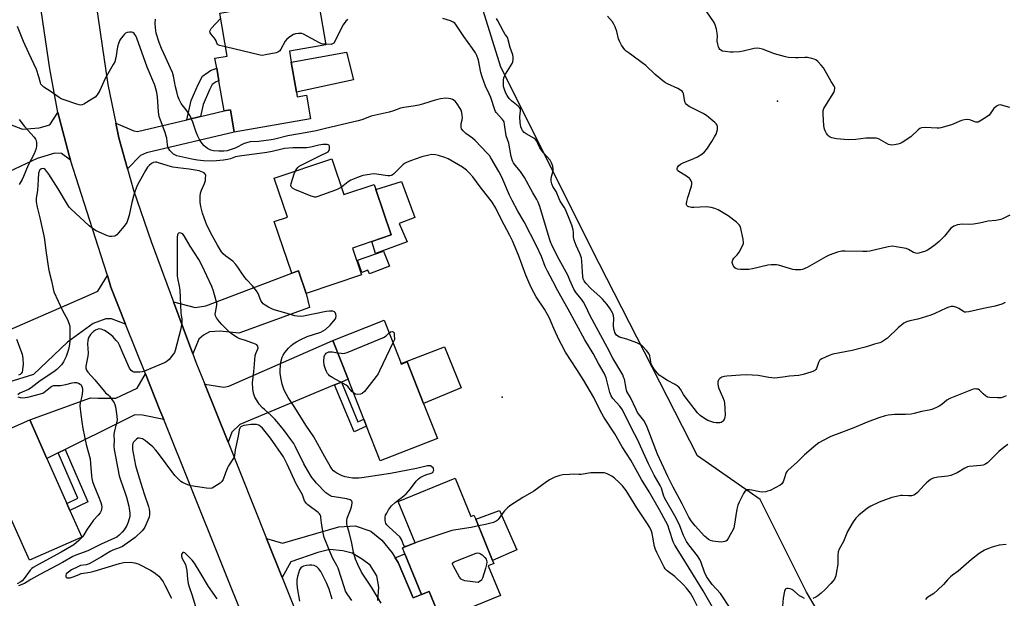
# Model space of a CAD drawing. Units: inches. Extents: x 1309762 to 1315762, y 521448 to 525448.
# Drawn here: x 1314053 to 1314508, y 521717 to 521985 of the extents above; entities that cross this region are included whole.
import ezdxf

# ---------------------------------------------------------------- set-up
doc = ezdxf.new("R2010")
doc.units = ezdxf.units.IN
doc.header["$MEASUREMENT"] = 0
for name, color, linetype in [('BLDG-Footprint', 5, 'Continuous'), ('CULTRL-Pad', 6, 'Continuous'), ('ELEV-Spot Elevation', 7, 'Continuous'), ('NTRL-Trees', 3, 'Continuous'), ('TRANS-Driveway', 251, 'Continuous'), ('TRANS-Non Street Sidewalk', 7, 'Continuous'), ('TRANS-Road', 130, 'Continuous'), ('Undefined', 1, 'Continuous')]:
    doc.layers.add(name, color=color, linetype=linetype)

msp = doc.modelspace()

# ---------------------------------------------------------------- linework, layer by layer
at = {"layer": 'BLDG-Footprint'}
for points, elevation in [([(1314180.64, 521951.16), (1314181.01, 521948.98), (1314185.27, 521949.71), (1314187.16, 521938.72), (1314151.9, 521932.65), (1314150.13, 521942.92), (1314147.22, 521942.42), (1314144.82, 521956.35), (1314143.82, 521962.15), (1314143.02, 521966.81), (1314148.62, 521967.78), (1314145.19, 521987.69), (1314190.38, 521995.48), (1314194.26, 521972.95), (1314177.38, 521970.04), (1314178.25, 521965)], 476.1), ([(1314196.98, 521920.38), (1314202.6, 521903.78), (1314216.5, 521908.49), (1314217.27, 521906.21), (1314224.41, 521885.12), (1314215.5, 521882.1), (1314206.58, 521879.08), (1314210.77, 521866.72), (1314185.15, 521858.04), (1314181.59, 521868.54), (1314178.47, 521867.48), (1314170.39, 521891.32), (1314176.53, 521893.41), (1314170.44, 521911.39)], 471.4), ([(1314223.63, 521870.77), (1314214.36, 521867.14), (1314213.66, 521868.92), (1314210.89, 521867.79), (1314208.84, 521873.47), (1314220.95, 521877.61)], 471.17), ([(1314229.03, 521825.66), (1314229.11, 521825.47), (1314231.82, 521826.54), (1314239.39, 521807.27), (1314245.76, 521791.1), (1314219.37, 521780.72), (1314213.04, 521796.81), (1314211.8, 521799.97), (1314204.54, 521818.43), (1314197.46, 521836.42), (1314221.14, 521845.73)], 471.92), ([(1314081.46, 521745.48), (1314057.37, 521734.8), (1314047.7, 521756.63), (1314042.66, 521768), (1314033.36, 521789), (1314057.45, 521799.67), (1314065.35, 521781.84), (1314074.56, 521761.06), (1314076, 521757.8)], 471.06), ([(1314253.98, 521772.74), (1314261.19, 521755.1), (1314262.67, 521755.71), (1314263.47, 521753.77), (1314271.23, 521734.75), (1314271.83, 521733.29), (1314269.27, 521732.25), (1314274.89, 521718.48), (1314247.42, 521707.25), (1314242.04, 521720.41), (1314238.48, 521718.96), (1314230.76, 521737.86), (1314229.67, 521740.54), (1314235.52, 521742.93), (1314227.73, 521762.02)], 470.3)]:
    msp.add_lwpolyline(points, close=True, dxfattribs=dict(at, elevation=elevation))
at = {"layer": 'CULTRL-Pad'}
for points in [[(1314207.07, 521956.8), (1314180.64, 521951.16), (1314178.25, 521965), (1314203.77, 521969.57)], [(1314231.74, 521881.96), (1314217.25, 521876.54), (1314215.5, 521882.1), (1314224.41, 521885.12), (1314217.27, 521906.21), (1314229.17, 521909.76), (1314235.43, 521893.24), (1314228.11, 521890.45)], [(1314249.12, 521833.38), (1314256.79, 521814.54), (1314239.39, 521807.27), (1314231.82, 521826.54), (1314229.11, 521825.47), (1314229.03, 521825.66)], [(1314282.47, 521739.66), (1314271.23, 521734.75), (1314263.47, 521753.77), (1314274.51, 521757.8)]]:
    msp.add_lwpolyline(points, close=True, dxfattribs=at)
at = {"layer": 'ELEV-Spot Elevation'}
for p in [(1314402.86, 521946.95, 480.97), (1314275.75, 521810.11, 471.48)]:
    msp.add_point(p, dxfattribs=at)
at = {"layer": 'NTRL-Trees'}
msp.add_lwpolyline([(1314510.79, 521618.88), (1314469.26, 521620.81), (1314448.99, 521664.8), (1314436.91, 521685.24), (1314416.31, 521720.11), (1314394.94, 521762.84), (1314365.92, 521783.06), (1314320.52, 521871.92), (1314275.13, 521962.7), (1314257.99, 522017.64), (1314263.54, 522094.05), (1314304.1, 522118.2), (1314358.19, 522114.34), (1314388.13, 522096.95), (1314399.56, 522074.09), (1314423.89, 522053.79), (1314443.69, 522054.83), (1314512.78, 522073.52)], dxfattribs=at)
at = {"layer": 'TRANS-Driveway'}
for points in [[(1314076.32, 521919.62), (1314072.14, 521922.81), (1314069.03, 521922.85), (1314060.89, 521920.51), (1314045.09, 521913.07), (1314042.61, 521907.05), (1314036.68, 521901.06), (1313994.81, 521892.18), (1313994.51, 521893.69), (1313992.78, 521902.37), (1314020.14, 521906.94), (1314016.91, 521926.26), (1314025.04, 521928.51), (1314029.21, 521929.67), (1314031.32, 521933.62), (1314032.67, 521933.94), (1314046.04, 521937.09), (1314054.12, 521934.07), (1314061.73, 521934.68), (1314066.75, 521936), (1314070.36, 521941.7), (1314075.59, 521921.88)], [(1314102.63, 521915.63), (1314098.65, 521930), (1314097.22, 521936.8), (1314105.55, 521933.17), (1314107.19, 521932.87), (1314130, 521938.31), (1314136.31, 521939.82), (1314147.22, 521942.42), (1314150.13, 521942.92), (1314151.9, 521932.65), (1314111.34, 521923.08), (1314108.59, 521921.87)], [(1314132.82, 521830.16), (1314123.9, 521854.18), (1314133.9, 521851.55), (1314138.78, 521852.36), (1314178.47, 521867.48), (1314181.59, 521868.54), (1314185.15, 521858.04), (1314186.68, 521851.64), (1314154.04, 521839.75), (1314145.44, 521840.69), (1314140.55, 521840.31), (1314137.67, 521838.9), (1314135.5, 521836.91)], [(1314101.75, 521843.89), (1314095.14, 521846.4), (1314092.61, 521846.42), (1314086.72, 521844.26), (1314074.93, 521835.65), (1314059.12, 521820.6), (1314047.25, 521816.97), (1314041.1, 521838.15), (1314045.24, 521839.96), (1314048.15, 521841.23), (1314083.04, 521856.48), (1314088.93, 521859.12), (1314093.32, 521866.38), (1314094.93, 521861.05)], [(1314201.41, 521817.13), (1314198.28, 521815.82), (1314154.51, 521797.55), (1314150.75, 521794), (1314149.05, 521789.32), (1314138.27, 521816.26), (1314147.05, 521814.82), (1314149.35, 521815.23), (1314197.46, 521836.42), (1314204.54, 521818.43)], [(1314119.32, 521799.79), (1314109.5, 521801.9), (1314106.01, 521801.94), (1314099.49, 521798.83), (1314073.8, 521786.05), (1314070.6, 521784.45), (1314065.35, 521781.84), (1314057.45, 521799.67), (1314085.5, 521809.89), (1314088.98, 521809.7), (1314097.22, 521809.78), (1314107.08, 521814.28), (1314110.89, 521820.93), (1314117.57, 521804.13)]]:
    msp.add_lwpolyline(points, close=True, dxfattribs=at)
msp.add_lwpolyline([(1314218.31, 521716.24), (1314218.65, 521722.39), (1314217.83, 521727.55), (1314214.73, 521732.59), (1314211.17, 521735.2), (1314206.33, 521738.11), (1314202.04, 521739.15), (1314196.04, 521739.78), (1314190.58, 521738.4), (1314178.08, 521734.08), (1314174.04, 521726.84), (1314166.83, 521744.88), (1314174.29, 521742.71), (1314200.28, 521750.2), (1314207.73, 521750.7), (1314215.01, 521748.2), (1314220.13, 521744.15), (1314224.94, 521738.23), (1314226.28, 521736), (1314227.62, 521733.77), (1314234.63, 521717.53), (1314238.48, 521718.96), (1314242.04, 521720.41), (1314247.42, 521707.25)], dxfattribs=at)
at = {"layer": 'TRANS-Non Street Sidewalk'}
for points in [[(1314136.31, 521939.82), (1314130, 521938.31), (1314132.01, 521947.19), (1314135.28, 521954.73), (1314137.21, 521958.5), (1314140.9, 521961.18), (1314143.82, 521962.15), (1314144.82, 521956.35), (1314143.59, 521955.94), (1314141.75, 521954.61), (1314140.54, 521952.25), (1314137.56, 521945.38)], [(1314198.28, 521815.82), (1314201.41, 521817.13), (1314209.07, 521798.72), (1314211.8, 521799.97), (1314213.04, 521796.81), (1314207.28, 521794.17)], [(1314070.6, 521784.45), (1314073.8, 521786.05), (1314084.34, 521761.76), (1314076, 521757.8), (1314074.56, 521761.06), (1314079.69, 521763.5)], [(1314238.48, 521718.96), (1314234.63, 521717.53), (1314227.62, 521733.77), (1314226.28, 521736), (1314230.76, 521737.86)]]:
    msp.add_lwpolyline(points, close=True, dxfattribs=at)
at = {"layer": 'TRANS-Road'}
for points in [[(1314087.35, 521996.86), (1314093.48, 521954.58), (1314097.22, 521936.8), (1314098.65, 521930), (1314102.63, 521915.63), (1314105.35, 521905.79), (1314113.56, 521882.05), (1314123.9, 521854.18), (1314132.82, 521830.16), (1314134.25, 521826.31), (1314138.27, 521816.26), (1314149.05, 521789.32), (1314166.83, 521744.88), (1314174.04, 521726.84), (1314184.38, 521701)], [(1314158.1, 521703.51), (1314119.32, 521799.79), (1314117.57, 521804.13), (1314110.89, 521820.93), (1314101.75, 521843.89), (1314094.93, 521861.05), (1314093.32, 521866.38), (1314091.72, 521871.71), (1314076.32, 521919.62), (1314075.59, 521921.88), (1314070.36, 521941.7), (1314066.67, 521961.87), (1314062.04, 521993.22)]]:
    msp.add_lwpolyline(points, dxfattribs=at)
at = {"layer": 'Undefined'}
for points, elevation in [([(1314510.22, 521943.99), (1314506.37, 521945.14), (1314505.83, 521945.19), (1314505.01, 521945.08), (1314504.05, 521944.63), (1314502.84, 521943.62), (1314502.35, 521942.95), (1314501.51, 521941.49), (1314500.64, 521940.5), (1314499.7, 521939.78), (1314497.21, 521938.13), (1314495.69, 521937.32), (1314495.23, 521937.22), (1314494.57, 521937.28), (1314492.57, 521938.09), (1314491.78, 521938.32), (1314490.68, 521938.43), (1314489.29, 521938.4), (1314487.95, 521938.06), (1314483.23, 521936), (1314478.43, 521934.57), (1314477.57, 521934.45), (1314476.7, 521934.44), (1314471.13, 521934.75), (1314469.44, 521934.56), (1314468.67, 521934.26), (1314467.97, 521933.76), (1314464.45, 521930.43), (1314460.57, 521927.87), (1314459.6, 521927.39), (1314458.57, 521927.05), (1314456.9, 521926.76), (1314455.51, 521926.66), (1314454.98, 521926.71), (1314454.2, 521926.97), (1314449.9, 521929.42), (1314449.11, 521929.74), (1314448.56, 521929.84), (1314447.13, 521929.9), (1314443.65, 521929.83), (1314439.18, 521929.26), (1314435.6, 521929.11), (1314430.16, 521929.51), (1314427.98, 521930.06), (1314427.22, 521930.35), (1314426.76, 521930.62), (1314426.19, 521931.18), (1314425.55, 521932.08), (1314424.87, 521933.28), (1314424.59, 521934.08), (1314424.39, 521935.55), (1314424.04, 521940.94), (1314424.05, 521942.7), (1314424.3, 521943.52), (1314424.71, 521944.3), (1314428.97, 521950.95), (1314429.32, 521951.94), (1314429.39, 521952.75), (1314429.35, 521953.27), (1314429.08, 521953.95), (1314427.66, 521956.08), (1314424.09, 521962.43), (1314423.16, 521963.58), (1314421.49, 521965.31), (1314420.6, 521966.06), (1314419.86, 521966.43), (1314418.78, 521966.73), (1314416.82, 521967.09), (1314415.49, 521967.19), (1314412.41, 521966.98), (1314411.24, 521966.98), (1314408.02, 521967.18), (1314406.58, 521967.4), (1314401.55, 521968.78), (1314396.01, 521970.96), (1314394.61, 521971.34), (1314393.49, 521971.4), (1314392.08, 521971.31), (1314387.1, 521970.05), (1314385.35, 521969.82), (1314382.42, 521969.56), (1314380.97, 521969.59), (1314378.67, 521969.85), (1314377.54, 521970.12), (1314376.74, 521970.47), (1314376.21, 521970.89), (1314375.93, 521971.28), (1314375.59, 521972.08), (1314375.28, 521973.22), (1314375.1, 521974.66), (1314375.17, 521977.19), (1314375.11, 521978.3), (1314374.71, 521980.25), (1314374.17, 521982.17), (1314373.84, 521982.94), (1314373.4, 521983.69), (1314370.25, 521988.23)], 482), ([(1314381, 521712.68), (1314376.51, 521719.5), (1314372.69, 521723.68), (1314371.13, 521725.7), (1314370.05, 521727.3), (1314369.14, 521729.29), (1314367.62, 521733.84), (1314367.06, 521735.14), (1314365.88, 521736.9), (1314361.88, 521742.01), (1314360.91, 521743.53), (1314359.52, 521746.29), (1314357.81, 521750.7), (1314356.09, 521754.34), (1314350.74, 521763.61), (1314350.25, 521764.84), (1314349.3, 521768.1), (1314348.78, 521769.37), (1314345.99, 521774.18), (1314343.34, 521779.4), (1314341.7, 521782.82), (1314338.28, 521790.68), (1314335.78, 521795.19), (1314331.28, 521804.28), (1314330.14, 521806.08), (1314326.82, 521809.56), (1314326, 521810.74), (1314325.44, 521812.31), (1314323.79, 521819.06), (1314322.85, 521821.33), (1314320.22, 521825.73), (1314317.75, 521830.28), (1314313.92, 521836.68), (1314306.23, 521850.84), (1314301.42, 521859.37), (1314299.15, 521863.8), (1314296.62, 521868.43), (1314295.63, 521870.57), (1314293.83, 521875.22), (1314291.64, 521880.07), (1314285.92, 521891.17), (1314282.95, 521896.19), (1314280.33, 521901.1), (1314279.17, 521903.5), (1314275.48, 521911.89), (1314274.22, 521914.5), (1314270.46, 521920.81), (1314269.79, 521921.78), (1314268.84, 521922.92), (1314266, 521925.83), (1314263.23, 521928.84), (1314261.97, 521929.91), (1314258.85, 521932.06), (1314257.62, 521933.25), (1314256.97, 521934.13), (1314256.73, 521934.9), (1314256.71, 521935.73), (1314256.83, 521936.56), (1314257.28, 521938.38), (1314257.37, 521939.42), (1314257.3, 521940.27), (1314257.03, 521941.67), (1314256.7, 521942.75), (1314256.31, 521943.53), (1314254.85, 521945.75), (1314253.96, 521946.91), (1314253.54, 521947.3), (1314252.83, 521947.75), (1314252.04, 521948.03), (1314250.93, 521948.26), (1314249.52, 521948.35), (1314247.27, 521947.98), (1314244.81, 521947.43), (1314239.41, 521945.72), (1314237.13, 521945.09), (1314234.6, 521944.58), (1314230.23, 521943.99), (1314228.79, 521943.72), (1314225.46, 521942.45), (1314223.57, 521941.88), (1314215.11, 521939.97), (1314210.92, 521938.35), (1314209.17, 521937.8), (1314194.16, 521934.33), (1314189.84, 521933.24), (1314185.67, 521932.41), (1314176.62, 521930.87), (1314170.74, 521929.42), (1314169.05, 521929.08), (1314163.21, 521928.29), (1314159.32, 521928.1), (1314158.19, 521927.93), (1314156.56, 521927.34), (1314152.3, 521925.23), (1314150.06, 521924.42), (1314148.65, 521924.02), (1314147.04, 521923.82), (1314144.83, 521923.85), (1314142.38, 521924.01), (1314141.08, 521924.28), (1314139.63, 521925.08), (1314138.08, 521926.28), (1314137.17, 521927.32), (1314136.06, 521928.91), (1314135.11, 521930.72), (1314134.28, 521932.59), (1314132.78, 521937.27), (1314131.56, 521940.18), (1314130.15, 521942.35), (1314127.41, 521945.95), (1314126.49, 521947.66), (1314125.87, 521949.21), (1314125.34, 521951.22), (1314124.81, 521953.55), (1314123.87, 521958.51), (1314123.43, 521960.14), (1314122.53, 521962.24), (1314119.33, 521968.92), (1314118.28, 521971.32), (1314117.22, 521974.07), (1314115.91, 521978.36), (1314115.48, 521980.88), (1314115.37, 521982.85), (1314115.58, 521984.86)], 474), ([(1314147.89, 521972.04), (1314145.06, 521972.74), (1314144.56, 521972.95), (1314144.16, 521973.25), (1314143.85, 521973.8), (1314143.5, 521974.91), (1314143.18, 521975.59), (1314142.66, 521976.29), (1314141.12, 521978.06), (1314140.83, 521978.52), (1314140.7, 521978.96), (1314140.76, 521979.58), (1314141.29, 521980.48), (1314145.63, 521985.16)], 476), ([(1314204.36, 521984.72), (1314203.54, 521983.85), (1314202.32, 521982.16), (1314200.72, 521979.31), (1314198.51, 521974.76), (1314197.89, 521973.81), (1314197.35, 521973.39), (1314196.63, 521973.2), (1314194.2, 521973.29)], 476), ([(1314508.54, 521810.75), (1314507.16, 521810.17), (1314506.31, 521809.93), (1314504.58, 521809.83), (1314501.08, 521809.97), (1314500, 521810.24), (1314499.05, 521810.79), (1314497.95, 521811.68), (1314496.28, 521813.36), (1314495.59, 521813.81), (1314495.07, 521813.95), (1314494.51, 521813.99), (1314493.38, 521813.84), (1314482.59, 521809.59), (1314481.12, 521808.73), (1314478.78, 521806.84), (1314477.65, 521806.06), (1314476.34, 521805.41), (1314474.16, 521804.55), (1314473.02, 521804.22), (1314469.49, 521803.55), (1314466.01, 521802.59), (1314464.62, 521802.33), (1314462.08, 521802.11), (1314457.19, 521802.14), (1314454.04, 521801.85), (1314452.65, 521801.58), (1314449.72, 521800.61), (1314444.4, 521798.58), (1314438.16, 521796.02), (1314430.06, 521792.98), (1314427.62, 521791.98), (1314426.32, 521791.36), (1314422.03, 521789.02), (1314420.59, 521788.03), (1314415.37, 521783.6), (1314411.99, 521780.11), (1314407.93, 521776.64), (1314407.37, 521776.03), (1314406.97, 521775.34), (1314406.06, 521772.41), (1314405.48, 521771.04), (1314404.85, 521770.09), (1314404.19, 521769.56), (1314399.45, 521767.11), (1314398.36, 521766.68), (1314397.56, 521766.51), (1314395.92, 521766.35), (1314394.81, 521766.39), (1314391.08, 521767.2), (1314389.93, 521767.38), (1314388.87, 521767.3), (1314388.21, 521766.97), (1314387.86, 521766.57), (1314387.27, 521765.59), (1314385.21, 521761.68), (1314384.62, 521760.35), (1314384.18, 521758.38), (1314382.93, 521750.64), (1314382.72, 521749.81), (1314382.39, 521749.01), (1314380.34, 521745.14), (1314379.54, 521744.01), (1314379.12, 521743.71), (1314378.63, 521743.51), (1314376.99, 521743.22), (1314375.54, 521743.28), (1314372.99, 521743.66), (1314372, 521743.96), (1314371.04, 521744.48), (1314369.93, 521745.28), (1314369.17, 521745.99), (1314364.93, 521750.72), (1314363, 521753.06), (1314361.93, 521754.68), (1314358.9, 521760.89), (1314354.74, 521768.56), (1314352.25, 521773.5), (1314347.4, 521783.88), (1314342.68, 521796.33), (1314341.99, 521797.95), (1314341.11, 521799.45), (1314339.26, 521801.64), (1314338.26, 521803.11), (1314337.59, 521804.42), (1314335.05, 521810.01), (1314333.31, 521812.84), (1314332.92, 521814.19), (1314332.18, 521818.45), (1314331.84, 521819.48), (1314331.41, 521820.43), (1314326.84, 521828.18), (1314324.26, 521833.25), (1314316.4, 521847.74), (1314314.23, 521852.36), (1314313.33, 521854.11), (1314312.35, 521855.52), (1314309.86, 521858.45), (1314308.79, 521860.13), (1314308.16, 521861.42), (1314307.02, 521864.24), (1314305.98, 521866.5), (1314301.99, 521873.84), (1314298.88, 521880.15), (1314298.11, 521881.93), (1314297.62, 521883.33), (1314293.16, 521898.22), (1314292.4, 521900.33), (1314291.79, 521901.49), (1314289.84, 521904.63), (1314286.09, 521911.61), (1314284.11, 521914.4), (1314281.68, 521917.34), (1314280.95, 521918.48), (1314280.49, 521919.46), (1314279.9, 521921.45), (1314278.73, 521927.57), (1314277.63, 521930.97), (1314276.86, 521936.21), (1314276.6, 521937.34), (1314276.33, 521937.94), (1314275.9, 521938.54), (1314272.98, 521941.67), (1314272.66, 521942.13), (1314272.29, 521942.89), (1314270.4, 521948.68), (1314269.72, 521950.32), (1314268, 521953.84), (1314266.44, 521958.22), (1314265.9, 521960.18), (1314264.73, 521965.92), (1314264, 521968), (1314263.33, 521969.27), (1314262.05, 521971.26), (1314258.01, 521976.91), (1314254.35, 521982.34), (1314253.78, 521982.96), (1314253.13, 521983.49), (1314251.9, 521984.14), (1314248.34, 521985.16)], 476), ([(1314508.12, 521853.92), (1314506.56, 521853.21), (1314503.49, 521852.23), (1314498.1, 521851.19), (1314491.27, 521849.61), (1314489.87, 521849.43), (1314489.28, 521849.52), (1314488.8, 521849.73), (1314486.75, 521851.09), (1314485.7, 521851.59), (1314484.29, 521852.01), (1314483.72, 521852.06), (1314483.16, 521852.01), (1314482.02, 521851.7), (1314480.9, 521851.29), (1314475.62, 521848.77), (1314473.71, 521848.02), (1314467.8, 521846.15), (1314464.06, 521845.5), (1314462.47, 521845.04), (1314461.26, 521844.37), (1314458.59, 521842.22), (1314453.79, 521837.5), (1314452.39, 521836.52), (1314450.93, 521835.66), (1314450.18, 521835.34), (1314447.66, 521834.64), (1314445.01, 521833.7), (1314442.77, 521833.09), (1314437.42, 521831.77), (1314428.47, 521830.03), (1314426.8, 521829.49), (1314423.39, 521827.87), (1314422.67, 521827.43), (1314422.28, 521827.07), (1314421.78, 521826.14), (1314420.88, 521823.5), (1314420.6, 521823.03), (1314420.11, 521822.54), (1314419.25, 521822.06), (1314418.28, 521821.67), (1314414.84, 521820.63), (1314412.82, 521820.16), (1314408.48, 521819.84), (1314405.39, 521819.36), (1314401.67, 521819.01), (1314400.29, 521819.04), (1314398.9, 521819.19), (1314393.92, 521820.23), (1314388.45, 521820.48), (1314385.83, 521820.39), (1314379.44, 521819.89), (1314378.29, 521819.71), (1314377.24, 521819.35), (1314376.3, 521818.84), (1314375.76, 521818.28), (1314375.53, 521817.79), (1314375.38, 521817.25), (1314375.36, 521816.33), (1314375.54, 521815.26), (1314375.86, 521814.21), (1314377.57, 521810.32), (1314378.25, 521808.43), (1314378.44, 521807.33), (1314378.65, 521805.08), (1314378.71, 521801.74), (1314378.63, 521801.03), (1314378.44, 521800.35), (1314378.2, 521799.84), (1314377.73, 521799.14), (1314377.35, 521798.77), (1314376.92, 521798.51), (1314376.2, 521798.29), (1314375.68, 521798.26), (1314374.61, 521798.33), (1314373.53, 521798.54), (1314370.8, 521799.44), (1314369.12, 521800.32), (1314367.11, 521801.72), (1314365.88, 521802.94), (1314360.31, 521810.29), (1314359.48, 521811.48), (1314358.05, 521813.89), (1314357.36, 521814.8), (1314356.57, 521815.46), (1314355.69, 521816.04), (1314352.13, 521817.91), (1314349.9, 521819.2), (1314348.96, 521819.84), (1314348.3, 521820.42), (1314345.95, 521823.14), (1314344.96, 521824.59), (1314344.61, 521825.65), (1314343.87, 521829.29), (1314343.44, 521830.33), (1314342.37, 521831.71), (1314340.35, 521833.86), (1314339.41, 521834.54), (1314337.85, 521835.35), (1314333.23, 521837.05), (1314329.92, 521837.95), (1314329.17, 521838.3), (1314328.53, 521838.83), (1314328.2, 521839.26), (1314327.82, 521839.99), (1314327.53, 521840.78), (1314327.34, 521841.61), (1314327.22, 521843.34), (1314327.31, 521846.72), (1314327.22, 521847.8), (1314326.81, 521848.87), (1314325.67, 521850.93), (1314324.25, 521852.94), (1314322, 521855.53), (1314320.96, 521856.54), (1314316.62, 521860.36), (1314314.34, 521862.88), (1314313.55, 521863.93), (1314313.16, 521864.85), (1314312.96, 521866), (1314312.79, 521868.05), (1314312.57, 521873.05), (1314312.39, 521874.49), (1314311.66, 521876.57), (1314309.9, 521880.21), (1314309.04, 521882.69), (1314308.73, 521884.06), (1314308.6, 521886.29), (1314308.44, 521887.46), (1314307.91, 521889.72), (1314307.02, 521892.04), (1314304.94, 521896.97), (1314304.36, 521897.97), (1314302.43, 521900.75), (1314301.97, 521901.77), (1314300.67, 521905.2), (1314299.1, 521907.55), (1314298.63, 521908.73), (1314298.4, 521910.06), (1314298.42, 521911.17), (1314298.68, 521912.6), (1314299.22, 521914.76), (1314299.31, 521915.54), (1314299.09, 521916.87), (1314298.56, 521918.44), (1314297.85, 521919.64), (1314294.86, 521923.15), (1314293.14, 521925.41), (1314292.58, 521926.38), (1314291.74, 521928.4), (1314291.16, 521929.26), (1314290.3, 521929.91), (1314286.75, 521931.79), (1314285.89, 521932.51), (1314285.17, 521933.35), (1314284.78, 521934.04), (1314284.39, 521935.02), (1314284.02, 521937.04), (1314283.9, 521939.65), (1314284.16, 521942.56), (1314284.13, 521943.08), (1314283.98, 521943.56), (1314283.71, 521944.01), (1314283.17, 521944.63), (1314280.09, 521947.1), (1314278.99, 521948.23), (1314277.98, 521949.64), (1314277.38, 521950.63), (1314276.73, 521952.28), (1314276.36, 521953.72), (1314276.26, 521954.6), (1314276.27, 521956.64), (1314276.46, 521957.75), (1314276.74, 521958.49), (1314277.23, 521959.47), (1314280.32, 521964.35), (1314280.65, 521965.12), (1314280.81, 521966.18), (1314280.82, 521967.27), (1314280.65, 521968.35), (1314279.35, 521971.79), (1314278.31, 521975.94), (1314277.97, 521976.68), (1314277.13, 521977.83), (1314276.37, 521979.07), (1314273.62, 521984.31), (1314273.06, 521985.16)], 478), ([(1314510.22, 521894.32), (1314506.93, 521892.61), (1314506.14, 521892.28), (1314505.3, 521892.05), (1314503.83, 521891.84), (1314500.29, 521891.49), (1314496.29, 521890.54), (1314493.45, 521890.16), (1314491.46, 521889.99), (1314488.24, 521890.07), (1314487.09, 521890.02), (1314486.01, 521889.75), (1314484.44, 521889.17), (1314483.71, 521888.8), (1314483.05, 521888.27), (1314480.08, 521884.56), (1314477.65, 521882.09), (1314475.81, 521880.59), (1314473.45, 521878.86), (1314472.24, 521878.06), (1314471.22, 521877.57), (1314468.23, 521876.73), (1314467.42, 521876.63), (1314466.87, 521876.67), (1314465.81, 521877.05), (1314463.39, 521878.45), (1314462.34, 521878.85), (1314457.72, 521879.71), (1314455.98, 521879.88), (1314454.01, 521879.59), (1314445.54, 521877.7), (1314444.12, 521877.46), (1314442.35, 521877.42), (1314434.1, 521877.67), (1314432.67, 521877.61), (1314430.68, 521877.12), (1314426.76, 521875.8), (1314425.21, 521875), (1314416.56, 521870.07), (1314414.42, 521869.21), (1314413.6, 521869.04), (1314412.76, 521869), (1314411.07, 521869.07), (1314409.95, 521869.23), (1314403.38, 521871.13), (1314402.51, 521871.32), (1314401.66, 521871.4), (1314399.93, 521871.34), (1314398.5, 521871.17), (1314391.36, 521869.5), (1314389.65, 521869.2), (1314387.39, 521869.13), (1314385.88, 521869.19), (1314384.49, 521869.39), (1314383.72, 521869.67), (1314383.25, 521869.97), (1314382.85, 521870.36), (1314382.4, 521871.08), (1314382.1, 521871.87), (1314382, 521872.41), (1314382.11, 521873.2), (1314382.32, 521873.71), (1314382.78, 521874.42), (1314384.3, 521876.02), (1314385.13, 521877.24), (1314386.84, 521880.37), (1314387.14, 521881.17), (1314387.22, 521881.72), (1314387.05, 521883.15), (1314385.95, 521888.08), (1314385.6, 521889.19), (1314385.22, 521889.84), (1314383.94, 521891.05), (1314380.15, 521893.98), (1314375.57, 521896.67), (1314374, 521897.43), (1314372.32, 521897.8), (1314370.04, 521898.07), (1314364.24, 521897.82), (1314363.15, 521897.84), (1314361.88, 521898.12), (1314361.42, 521898.34), (1314361.07, 521898.68), (1314360.89, 521899.09), (1314360.84, 521899.51), (1314360.97, 521900.52), (1314361.48, 521902.38), (1314363.19, 521907.62), (1314363.4, 521908.72), (1314363.34, 521909.42), (1314362.93, 521910.44), (1314362.61, 521910.89), (1314362.21, 521911.28), (1314361.28, 521911.93), (1314358.04, 521913.92), (1314356.93, 521914.81), (1314356.59, 521915.43), (1314356.57, 521915.86), (1314356.67, 521916.3), (1314357.19, 521917.12), (1314358.05, 521917.82), (1314359.37, 521918.46), (1314364.32, 521920.46), (1314365.92, 521921.19), (1314367.94, 521922.46), (1314369.19, 521923.51), (1314370.19, 521924.8), (1314372.52, 521928.29), (1314373.82, 521930.42), (1314374.66, 521931.96), (1314374.96, 521932.78), (1314375.16, 521933.93), (1314375.23, 521935.08), (1314375.08, 521935.87), (1314374.63, 521936.55), (1314374.01, 521937.15), (1314371.26, 521939.46), (1314370.08, 521940.36), (1314368.56, 521941.23), (1314362.03, 521944.56), (1314360.87, 521945.37), (1314360.4, 521946), (1314360.07, 521946.72), (1314359.53, 521950.46), (1314359.22, 521951.18), (1314358.86, 521951.57), (1314358.17, 521952.07), (1314356.87, 521952.79), (1314352.16, 521954.91), (1314350.68, 521955.76), (1314346.46, 521959.29), (1314342.07, 521963.44), (1314333.89, 521969.39), (1314332.98, 521970.11), (1314332.36, 521970.72), (1314330.87, 521972.86), (1314329.87, 521974.62), (1314329.51, 521975.74), (1314328.65, 521979.17), (1314327.87, 521981.32), (1314327.27, 521982.61), (1314326.61, 521983.55), (1314324.43, 521986.27)], 480), ([(1314180.26, 521914.72), (1314180.82, 521915.65), (1314181.34, 521916.33), (1314181.94, 521916.87), (1314182.86, 521917.45), (1314192.06, 521922.05), (1314194.39, 521923.03), (1314195.34, 521923.56), (1314195.81, 521924.13), (1314195.99, 521924.88), (1314195.97, 521925.93), (1314195.71, 521926.55), (1314195.33, 521926.78), (1314194.84, 521926.9), (1314194.01, 521926.98), (1314192.85, 521926.96), (1314191, 521926.62), (1314187.36, 521925.75), (1314185.24, 521925.39), (1314182.94, 521925.32), (1314178.92, 521925.41), (1314175.21, 521925.04), (1314173.91, 521924.81), (1314169.48, 521923.73), (1314167.04, 521923.26), (1314154.35, 521921.61), (1314152.47, 521921.17), (1314150.19, 521920.28), (1314148.75, 521919.93), (1314147.01, 521919.7), (1314141.98, 521919.29), (1314137.72, 521919.36), (1314135, 521919.66), (1314132.28, 521920.19), (1314125.44, 521921.73), (1314124.52, 521922.08), (1314123.87, 521922.52), (1314122.2, 521924.18), (1314121.68, 521924.88), (1314121.42, 521925.38), (1314121.06, 521926.79), (1314120.71, 521929.79), (1314120.49, 521930.85), (1314119.98, 521932.43), (1314117.83, 521938.23), (1314117.3, 521939.87), (1314116.96, 521942.01), (1314116.45, 521948.93), (1314116.09, 521950.96), (1314115.21, 521954.28), (1314111.66, 521962.61), (1314106.86, 521976.13), (1314106.41, 521977.14), (1314105.99, 521977.83), (1314105.65, 521978.19), (1314105.07, 521978.63), (1314104.39, 521978.86), (1314103.59, 521978.85), (1314102.51, 521978.64), (1314101.76, 521978.33), (1314101.12, 521977.82), (1314100.55, 521977.22), (1314099.66, 521976.13), (1314099.04, 521975.2), (1314098.41, 521973.67), (1314097.96, 521972.07), (1314097.19, 521967.02), (1314096.95, 521965.95), (1314096.68, 521965.17), (1314096.01, 521963.86), (1314092.33, 521957.43), (1314089.76, 521951.85), (1314088.55, 521949.89), (1314087.6, 521948.82), (1314086.15, 521947.82), (1314082.36, 521945.5), (1314081.59, 521945.19), (1314081.06, 521945.12), (1314080.25, 521945.25), (1314079.14, 521945.57), (1314073.31, 521947.5), (1314071.97, 521948.05), (1314070.97, 521948.67), (1314067.4, 521951.28), (1314064.01, 521953.45), (1314062.96, 521954.35), (1314062.64, 521954.88), (1314062.43, 521955.41), (1314061.64, 521958.25), (1314060.5, 521961.52), (1314056.95, 521969.1), (1314054.57, 521974.48), (1314053.26, 521977.65), (1314051.79, 521981.53)], 472), ([(1314194.2, 521973.29), (1314192.31, 521973.52), (1314191.25, 521973.87), (1314183.94, 521977.93), (1314183.11, 521978.17), (1314181.64, 521978.24), (1314180.18, 521978.09), (1314179.37, 521977.79), (1314177.63, 521976.73), (1314176.23, 521975.68), (1314175.45, 521974.74), (1314173.41, 521970.95), (1314172.95, 521970.26), (1314172.58, 521969.89), (1314172.11, 521969.63), (1314171.31, 521969.36), (1314166.43, 521968.29), (1314165, 521968.12), (1314163.84, 521968.26), (1314147.89, 521972.04)], 476), ([(1314052.48, 521938.47), (1314055.05, 521935.32), (1314059.47, 521930.36), (1314060.16, 521929.46), (1314060.48, 521928.72), (1314060.64, 521927.64), (1314060.64, 521926.25), (1314060.43, 521925.13), (1314059.42, 521922.67), (1314056.66, 521917.43), (1314054.54, 521912.11), (1314053.92, 521910.78), (1314052.57, 521908.48)], 472), ([(1314231.21, 521741.17), (1314230.59, 521741.2), (1314230.24, 521741.59), (1314229.16, 521744.45), (1314228.76, 521745.22), (1314228.42, 521745.66), (1314223.51, 521750.09), (1314222.52, 521751.09), (1314222.03, 521751.73), (1314221.74, 521752.49), (1314221.64, 521753.33), (1314221.67, 521754.77), (1314221.86, 521755.59), (1314222.36, 521756.62), (1314223.25, 521758.1), (1314224.04, 521759.31), (1314224.57, 521759.96), (1314226.2, 521761.43), (1314230.35, 521764.58), (1314231.43, 521765.53), (1314233.43, 521767.85), (1314236, 521771.36), (1314236.99, 521772.42), (1314237.89, 521773.09), (1314239.12, 521773.72), (1314240.4, 521774.25), (1314242.91, 521775.02), (1314243.6, 521775.41), (1314243.88, 521775.77), (1314244.1, 521776.41), (1314244.03, 521777.07), (1314243.81, 521777.5), (1314243.26, 521778.06), (1314242.57, 521778.42), (1314242.06, 521778.48), (1314241.25, 521778.41), (1314236.13, 521777.18), (1314224.09, 521774.9), (1314210.88, 521772.94), (1314209.53, 521772.82), (1314206.6, 521772.79), (1314203.12, 521773.3), (1314201.75, 521773.79), (1314199.39, 521775.02), (1314198.39, 521775.64), (1314197.76, 521776.19), (1314197.05, 521777.01), (1314196.24, 521778.23), (1314193.73, 521782.64), (1314188.66, 521791.92), (1314185.02, 521797.19), (1314179.87, 521805.39), (1314176.81, 521810.03), (1314175.03, 521813.38), (1314174.05, 521816.14), (1314173.53, 521818.44), (1314173.16, 521821.07), (1314173.13, 521822.48), (1314173.26, 521825), (1314173.5, 521826.4), (1314174.14, 521828.61), (1314174.57, 521829.62), (1314175.28, 521830.75), (1314177, 521832.81), (1314178.02, 521833.89), (1314179.09, 521834.75), (1314180.7, 521835.82), (1314182.75, 521836.9), (1314185.64, 521838.15), (1314191.88, 521840.2), (1314193.08, 521840.82), (1314194.01, 521841.47), (1314196.23, 521843.43), (1314197.83, 521845.22), (1314198.7, 521846.4), (1314198.92, 521846.91), (1314198.98, 521847.73), (1314198.85, 521848.55), (1314198.54, 521849.28), (1314198.21, 521849.61), (1314197.55, 521849.87), (1314196.79, 521849.99), (1314196, 521849.97), (1314194.39, 521849.72), (1314183.86, 521847.64), (1314182.36, 521847.47), (1314181.02, 521847.55), (1314179.92, 521847.78), (1314176.31, 521848.86), (1314170.34, 521850.46), (1314169.28, 521850.94), (1314167.76, 521851.8), (1314166.26, 521852.7), (1314165.32, 521853.37), (1314164.79, 521853.94), (1314164.26, 521854.8), (1314162.9, 521858.11), (1314162.21, 521859.38), (1314160.43, 521861.62), (1314157.76, 521864.41), (1314156.83, 521865.5), (1314155.09, 521867.9), (1314153.58, 521870.31), (1314152.73, 521871.43), (1314151.22, 521873.08), (1314148.01, 521875.32), (1314146.79, 521876.46), (1314146.09, 521877.32), (1314144.18, 521880.45), (1314141.87, 521884.62), (1314139.33, 521889.64), (1314137.97, 521893.03), (1314137.27, 521895.22), (1314136.46, 521898.27), (1314136.24, 521900.24), (1314136.17, 521903.08), (1314136.31, 521904.49), (1314136.78, 521905.86), (1314138.24, 521908.94), (1314138.6, 521910.3), (1314138.72, 521911.44), (1314138.73, 521912.54), (1314138.63, 521913.03), (1314138.39, 521913.44), (1314138.01, 521913.77), (1314137.3, 521914.17), (1314135.74, 521914.72), (1314131.03, 521915.53), (1314125.86, 521916.09), (1314123.57, 521916.42), (1314121.32, 521917.05), (1314116.91, 521918.52), (1314116.11, 521918.72), (1314115.58, 521918.76), (1314114.58, 521918.55), (1314113.74, 521918.1), (1314112.61, 521917.27), (1314111.83, 521916.46), (1314110.92, 521914.98), (1314107.13, 521907.99), (1314106.13, 521905.55), (1314105.51, 521903.68), (1314104.6, 521900.12), (1314103.45, 521894.33), (1314102.78, 521892.2), (1314102.23, 521890.92), (1314101.03, 521889.26), (1314098.42, 521886.04), (1314097.63, 521885.19), (1314097.18, 521884.86), (1314096.68, 521884.63), (1314095.29, 521884.36), (1314094.44, 521884.37), (1314093.33, 521884.69), (1314088.15, 521887.02), (1314086.88, 521887.74), (1314084.89, 521889.36), (1314076.47, 521897.16), (1314075.7, 521898.03), (1314074.87, 521899.24), (1314070.51, 521906.39), (1314066.2, 521913.23), (1314065.32, 521914.45), (1314064.53, 521915.32), (1314064.09, 521915.61), (1314063.63, 521915.77), (1314062.93, 521915.73), (1314062.51, 521915.55), (1314062.16, 521915.24), (1314061.89, 521914.84), (1314061.53, 521913.61), (1314061.27, 521910.71), (1314061.06, 521905.78), (1314060.44, 521901.98), (1314060.41, 521900.39), (1314060.84, 521898.05), (1314062.18, 521892.99), (1314064, 521884.67), (1314064.25, 521883.01), (1314064.81, 521877.91), (1314066.07, 521869.6), (1314066.4, 521868.06), (1314067.54, 521863.9), (1314068.2, 521860.23), (1314068.58, 521858.9), (1314070.63, 521854.56), (1314072.57, 521850.19), (1314074.86, 521846.05), (1314075.62, 521843.97), (1314075.89, 521842.91), (1314076.03, 521841.77), (1314076.04, 521836.21), (1314075.8, 521834.48), (1314075.34, 521832.2), (1314074.3, 521829), (1314073.86, 521827.98), (1314073.06, 521826.51), (1314072.07, 521825.14), (1314071.33, 521824.28), (1314069.89, 521822.9), (1314068.57, 521821.84), (1314062.24, 521817.68), (1314058.07, 521814.46), (1314056.82, 521813.76), (1314053.88, 521812.54), (1314052.92, 521812.06), (1314051.9, 521811.25)], 470), ([(1314376.4, 521706.99), (1314368.55, 521720.7), (1314358.91, 521736.47), (1314355.41, 521741.78), (1314354.75, 521743.27), (1314353.06, 521748.57), (1314352.17, 521750.96), (1314351.31, 521752.75), (1314348.43, 521758.11), (1314343.61, 521766.49), (1314340.12, 521772.21), (1314335.11, 521781.07), (1314331.09, 521787.17), (1314327.72, 521793.18), (1314322.72, 521800.92), (1314320.88, 521804.33), (1314318.04, 521810), (1314313.41, 521817.93), (1314310.27, 521822.96), (1314305.04, 521830.91), (1314303.05, 521834.45), (1314301.98, 521836.54), (1314299.51, 521841.84), (1314297.5, 521846.61), (1314296.67, 521848.36), (1314295.2, 521850.8), (1314291.42, 521856.57), (1314289.31, 521860.59), (1314288.07, 521863.26), (1314286.7, 521866.48), (1314283.2, 521875.76), (1314280.42, 521882.34), (1314279.22, 521884.87), (1314275.18, 521892.36), (1314272.81, 521897.55), (1314271.09, 521900.28), (1314270.07, 521901.7), (1314265.55, 521907.35), (1314262.13, 521912), (1314260.46, 521913.87), (1314259.25, 521915.06), (1314257.37, 521916.51), (1314250.73, 521920.26), (1314249.15, 521920.93), (1314246.23, 521921.92), (1314244.87, 521922.21), (1314243.2, 521922.26), (1314241.82, 521922.01), (1314238.54, 521921.16), (1314233.43, 521919.44), (1314231.49, 521918.69), (1314230.51, 521918.1), (1314229.83, 521917.55), (1314225.59, 521913.33), (1314224.88, 521912.82), (1314224.44, 521912.63), (1314223.74, 521912.47), (1314222.88, 521912.47), (1314217.62, 521913.21), (1314216.16, 521913.31), (1314214.46, 521913.13), (1314211.37, 521912.55), (1314208.85, 521911.74), (1314205.84, 521910.49), (1314204.61, 521909.7), (1314201.42, 521907.28)], 472), ([(1314201.42, 521907.28), (1314200.11, 521906.51), (1314198.78, 521905.9), (1314190.5, 521902.85), (1314189.67, 521902.67), (1314189.12, 521902.67), (1314187.52, 521903.11), (1314184.04, 521904.43), (1314179.93, 521906.21), (1314178.9, 521906.74), (1314178.31, 521907.25), (1314178.07, 521907.93), (1314178.17, 521908.98), (1314179.64, 521913.36), (1314180.26, 521914.72)], 472), ([(1314219.8, 521715.06), (1314215.36, 521722.43), (1314210.73, 521729.38), (1314208.96, 521732.92), (1314207.96, 521735.25), (1314206.97, 521738.54), (1314206.29, 521742.69), (1314204.96, 521747.81), (1314204.09, 521750.74), (1314203.92, 521751.8), (1314203.93, 521753.17), (1314204.12, 521754.27), (1314205.7, 521758.15), (1314206.11, 521759.54), (1314206.36, 521761.18), (1314206.35, 521761.67), (1314206.22, 521762.11), (1314205.91, 521762.44), (1314205.48, 521762.71), (1314203.89, 521763.27), (1314198.04, 521764.05), (1314197.02, 521764.3), (1314196.04, 521764.7), (1314195.1, 521765.28), (1314194.23, 521766.03), (1314189.96, 521770.5), (1314188.79, 521771.8), (1314187.79, 521773.13), (1314185.71, 521776.46), (1314184.09, 521779.43), (1314180.27, 521787.29), (1314179.39, 521788.77), (1314178.03, 521790.68), (1314175.08, 521794.69), (1314172.52, 521797.87), (1314170.64, 521800.06), (1314168.9, 521801.89), (1314165.87, 521804.49), (1314165.04, 521805.29), (1314163.51, 521806.98), (1314162.5, 521808.41), (1314161.5, 521810.2), (1314160.81, 521812.07), (1314160.51, 521814.1), (1314160.34, 521816.74), (1314161, 521821.92), (1314161.58, 521829.26), (1314161.83, 521830.31), (1314162.8, 521832.56), (1314162.9, 521833.05), (1314162.79, 521833.76), (1314162.37, 521834.33), (1314161.67, 521834.72), (1314157.18, 521836.34), (1314154.53, 521837.08), (1314153.28, 521837.73), (1314151.12, 521839.08), (1314149.78, 521840.19), (1314146.2, 521843.7), (1314145.1, 521844.97), (1314143.74, 521846.79), (1314143.23, 521847.73), (1314143.14, 521848.49), (1314143.77, 521851.73), (1314143.86, 521852.81), (1314143.81, 521853.63), (1314143.55, 521854.73), (1314142.27, 521859.1), (1314141.52, 521861.26), (1314136.94, 521871.12), (1314135.58, 521873.73), (1314131.53, 521879.92), (1314128.81, 521884.76), (1314128.18, 521885.53), (1314127.77, 521885.82), (1314127.27, 521886.01), (1314126.53, 521886.09), (1314126.14, 521885.96), (1314126.01, 521885.82), (1314125.77, 521885.19), (1314125.62, 521884.12), (1314125.51, 521882.13), (1314125.63, 521878.72), (1314125.51, 521873.04), (1314125.5, 521867.72), (1314125.54, 521866.25), (1314125.67, 521865.13), (1314126.52, 521861.53), (1314126.83, 521859.63), (1314127.23, 521849.08), (1314127.36, 521847.91), (1314127.7, 521846.31), (1314127.66, 521844.91), (1314127.4, 521842.66), (1314127.13, 521841.21), (1314124.65, 521831.71), (1314124.33, 521830.89), (1314123.87, 521830.14), (1314121.85, 521827.55), (1314121.01, 521826.74), (1314120.02, 521826.17), (1314110.52, 521822.25), (1314109.41, 521821.93), (1314108.28, 521821.78), (1314106.58, 521821.69), (1314105.49, 521821.8), (1314104.98, 521822.01), (1314104.32, 521822.5), (1314103.58, 521823.59), (1314100.58, 521830.21), (1314098.88, 521834.19), (1314098.24, 521835.41), (1314097.44, 521836.43), (1314095.76, 521838.14), (1314094.44, 521839.36), (1314093.26, 521840.27), (1314092.01, 521840.98), (1314090.45, 521841.53), (1314089.41, 521841.7), (1314088.54, 521841.52), (1314087.82, 521841.16), (1314086.92, 521840.52), (1314085.57, 521839.09), (1314084.79, 521837.96), (1314084.51, 521837.2), (1314084.33, 521836.41), (1314084.18, 521834.87), (1314084.4, 521830.54), (1314084.22, 521829.09), (1314083.39, 521824.45), (1314083.37, 521823.59), (1314083.63, 521822.62), (1314084.23, 521821.69), (1314087.47, 521818.16), (1314091.92, 521812.75), (1314092.48, 521812.19), (1314093.73, 521811.19), (1314094.29, 521810.58), (1314096.39, 521807.55), (1314096.76, 521806.8), (1314097.05, 521805.71), (1314097.7, 521801.43), (1314097.81, 521799.72), (1314097.55, 521798.29), (1314096.57, 521794.61), (1314096.29, 521793.05), (1314096.27, 521792.26), (1314096.45, 521790.48), (1314096.3, 521787.53), (1314096.39, 521786), (1314098.78, 521773.85), (1314099.32, 521772.04), (1314101.58, 521765.89), (1314102.17, 521764.03), (1314103.2, 521759.79), (1314103.71, 521756.64), (1314103.65, 521754.98), (1314102.94, 521752.48), (1314102.25, 521750.89), (1314101.02, 521748.91), (1314100.14, 521747.79), (1314098.75, 521746.43), (1314097.66, 521745.56), (1314096.64, 521744.95), (1314090.38, 521742.18), (1314086.73, 521740.33), (1314084.22, 521739.16), (1314078.72, 521737.16), (1314077.37, 521736.59), (1314072.5, 521733.84), (1314062.05, 521728.28), (1314057.92, 521725.88), (1314054.99, 521724.07), (1314052.21, 521723.03)], 468), ([(1314051.38, 521836.92), (1314053.94, 521830.09), (1314054.28, 521828.1), (1314054.48, 521825.23), (1314053.91, 521821.8), (1314053.52, 521821.18), (1314052.96, 521820.67), (1314052.23, 521820.28)], 472), ([(1314199.7, 521830.72), (1314201.28, 521830.44), (1314202.13, 521830.39), (1314202.98, 521830.51), (1314204.09, 521830.89), (1314220.89, 521837.82), (1314222.11, 521838.55), (1314223.44, 521839.88)], 472), ([(1314223.44, 521839.88), (1314224.13, 521840.33), (1314224.83, 521840.5), (1314225.38, 521840.39), (1314225.65, 521840.13), (1314225.74, 521839.92), (1314225.88, 521839.03), (1314225.89, 521836.76), (1314225.23, 521835.34)], 472), ([(1314225.23, 521835.34), (1314219.08, 521822.27), (1314218.38, 521820.97), (1314217.53, 521819.78), (1314212.03, 521812.83), (1314211.03, 521811.84), (1314210.31, 521811.55), (1314208.97, 521811.48), (1314207.9, 521811.64), (1314207.02, 521812.11)], 472), ([(1314207.02, 521812.11), (1314206.25, 521812.85), (1314204.4, 521815.04), (1314203.57, 521815.78), (1314197.47, 521819.14), (1314195.98, 521820.1), (1314195.58, 521820.49), (1314195.08, 521821.15), (1314194.5, 521822.09), (1314194.02, 521823.09), (1314193.48, 521824.99), (1314193.27, 521826.67), (1314193.54, 521828.9), (1314193.78, 521829.67), (1314194.06, 521830.1), (1314194.42, 521830.45), (1314195.08, 521830.87), (1314195.56, 521831.07), (1314196.11, 521831.17), (1314197.26, 521831.15), (1314199.7, 521830.72)], 472), ([(1314051.95, 521810.28), (1314052.95, 521809.98), (1314054.01, 521809.89), (1314055.3, 521809.95), (1314056.61, 521810.18), (1314062.41, 521811.68), (1314063.45, 521812.04), (1314063.97, 521812.32), (1314066.96, 521814.83), (1314067.68, 521815.28), (1314068.44, 521815.56), (1314069.23, 521815.64), (1314071.63, 521815.61), (1314072.45, 521815.7), (1314074.14, 521816.07), (1314076.97, 521816.85), (1314078.11, 521817.03), (1314079.12, 521816.92), (1314079.95, 521816.64), (1314080.71, 521816.23), (1314081.15, 521815.82), (1314081.42, 521815.38), (1314081.7, 521814.63), (1314081.84, 521813.82), (1314081.84, 521812.95), (1314081.53, 521810.62), (1314080.7, 521807.53), (1314080.63, 521806.12), (1314081, 521802.12), (1314081.55, 521798.71), (1314081.91, 521795.67), (1314083.46, 521788.24), (1314085.31, 521781.61), (1314085.56, 521779.6), (1314086.03, 521773.78), (1314086.19, 521772.62), (1314086.5, 521771.2), (1314087.02, 521769.54), (1314089.24, 521764.22), (1314090.24, 521761.52), (1314090.57, 521760.42), (1314090.69, 521759.38), (1314090.61, 521758.35), (1314090.39, 521757.61), (1314089.91, 521756.67), (1314089.06, 521755.59), (1314086.97, 521753.29), (1314085.16, 521750.91), (1314083.94, 521749.21), (1314082.43, 521746.6), (1314081.75, 521745.64), (1314080.05, 521743.96), (1314077.79, 521742), (1314071.98, 521738.59), (1314061.49, 521732.92), (1314059.07, 521731.52), (1314058.45, 521731.04), (1314057.68, 521730.24), (1314054.88, 521726.45), (1314053.94, 521725.35), (1314053.28, 521724.86), (1314051.65, 521723.99)], 470), ([(1314206.25, 521716.26), (1314204.33, 521718.84), (1314203.4, 521720.5), (1314202.8, 521722.14), (1314199.94, 521731.16), (1314199.38, 521732.35), (1314197.55, 521735.63), (1314196.51, 521737.75), (1314193.54, 521745.3), (1314193.11, 521746.65), (1314192.79, 521748.04), (1314192.2, 521752.08), (1314191.98, 521754.62), (1314191.88, 521755.14), (1314191.61, 521755.81), (1314191.32, 521756.23), (1314190.72, 521756.81), (1314185.92, 521760.48), (1314185.29, 521761.04), (1314184.77, 521761.66), (1314184.41, 521762.35), (1314183.79, 521764.2), (1314183.44, 521764.98), (1314180.58, 521770.2), (1314176.39, 521779.26), (1314174.65, 521782.58), (1314168.66, 521791.28), (1314166.88, 521793.58), (1314164.94, 521795.86), (1314164.12, 521796.7), (1314163.25, 521797.26), (1314162.23, 521797.53), (1314159.59, 521797.5), (1314157.51, 521797.3), (1314156.34, 521797.05), (1314155.51, 521796.78), (1314155.03, 521796.52), (1314154.71, 521796.21), (1314154.47, 521795.83), (1314154.22, 521795.04), (1314153.79, 521792.15), (1314152.42, 521785.89), (1314152.06, 521783.29), (1314151.86, 521782.51), (1314151.62, 521781.98), (1314149.34, 521778.5), (1314148.76, 521777.49), (1314147.81, 521775.2), (1314146.75, 521772.17), (1314146.21, 521771.17), (1314145.39, 521770.43), (1314142.94, 521768.86), (1314141.68, 521768.19), (1314140.88, 521767.98), (1314139.15, 521768.08), (1314131.84, 521769.21), (1314131, 521769.47), (1314129.64, 521770.04), (1314128.05, 521770.8), (1314127.3, 521771.25), (1314126.04, 521772.37), (1314124.51, 521774.03), (1314116.49, 521784.73), (1314115.57, 521785.85), (1314114.27, 521787.2), (1314110.91, 521789.94), (1314109.47, 521790.89), (1314108.71, 521791.14), (1314107.93, 521791.24), (1314107.44, 521791.18), (1314106.75, 521790.79), (1314105.93, 521790.01), (1314105.4, 521789.33), (1314105.09, 521788.74), (1314104.89, 521787.94), (1314104.88, 521787.09), (1314104.99, 521785.93), (1314105.77, 521781.02), (1314106.33, 521778.56), (1314107.98, 521772.9), (1314110.34, 521765.45), (1314112.28, 521759.7), (1314112.61, 521758.43), (1314112.77, 521757.4), (1314112.8, 521755.99), (1314112.59, 521754.66), (1314112.07, 521753.31), (1314110.57, 521750.13), (1314109.99, 521749.13), (1314109.44, 521748.49), (1314106.1, 521745.37), (1314100.25, 521741.17), (1314099.25, 521740.68), (1314095.86, 521739.5), (1314094.62, 521738.93), (1314090.56, 521736.45), (1314084.89, 521733.21), (1314083.5, 521732.76), (1314080.92, 521732.38), (1314079.62, 521731.85), (1314076.8, 521730.32), (1314075.29, 521729.38), (1314074.32, 521728.49), (1314074.06, 521727.87), (1314074.19, 521727.22), (1314074.58, 521726.73), (1314075.28, 521726.62), (1314076.12, 521726.74), (1314077.58, 521727.15), (1314080.24, 521728.28), (1314081.27, 521728.64), (1314085.42, 521729.37), (1314087.16, 521729.79), (1314098.9, 521733.38), (1314100.83, 521733.74), (1314104.02, 521733.97), (1314105.77, 521733.69), (1314107.46, 521733.15), (1314113.17, 521730.24), (1314114.43, 521729.52), (1314115.58, 521728.69), (1314117.12, 521727.41), (1314117.89, 521726.56), (1314119.05, 521724.85), (1314119.92, 521723.3), (1314123.01, 521717.23)], 466), ([(1314509.26, 521788.27), (1314507.62, 521787.08), (1314505.13, 521785.1), (1314499.86, 521779.89), (1314499.2, 521779.34), (1314498.72, 521779.04), (1314497.94, 521778.79), (1314496.82, 521778.61), (1314491.49, 521778.17), (1314490.72, 521778.02), (1314489.44, 521777.41), (1314485.96, 521775.28), (1314483.02, 521774.04), (1314481.6, 521773.69), (1314477.14, 521773.27), (1314474.85, 521772.77), (1314473.59, 521772.08), (1314471.74, 521770.62), (1314470.71, 521769.59), (1314467.58, 521766.11), (1314466.71, 521765.35), (1314465.96, 521764.93), (1314464.88, 521764.65), (1314463.46, 521764.52), (1314460.74, 521764.71), (1314459.91, 521764.67), (1314457.92, 521764.32), (1314455.67, 521763.79), (1314449.84, 521761.72), (1314445.97, 521759.82), (1314444.5, 521758.91), (1314440.48, 521755.61), (1314439.04, 521754.23), (1314437.86, 521752.54), (1314435.31, 521748.16), (1314433.33, 521743.53), (1314431.45, 521739.97), (1314430.93, 521738.64), (1314430.75, 521737.2), (1314430.73, 521733), (1314430.09, 521728.76), (1314429.86, 521727.64), (1314429.6, 521726.84), (1314429.2, 521726.11), (1314428.53, 521725.19), (1314427.59, 521724.09), (1314424.77, 521721.1), (1314423.06, 521719.58), (1314421.5, 521718.37), (1314420.57, 521717.76), (1314419.31, 521717.22)], 474), ([(1314365.75, 521713.76), (1314363.91, 521717.52), (1314362.73, 521719.57), (1314360.94, 521721.94), (1314359.55, 521723.45), (1314355.5, 521727.25), (1314352.01, 521729.87), (1314350.98, 521730.91), (1314350.48, 521731.62), (1314347.09, 521738.47), (1314346.51, 521739.81), (1314346.14, 521741.19), (1314345.05, 521747.22), (1314344.66, 521748.31), (1314343.88, 521749.91), (1314342.81, 521751.65), (1314337.92, 521759.07), (1314332.93, 521767.03), (1314331.33, 521769.13), (1314329.74, 521770.8), (1314327.6, 521772.69), (1314326.4, 521773.62), (1314324.21, 521774.81), (1314323.44, 521775.09), (1314322.87, 521775.18), (1314321.1, 521775.24), (1314316.65, 521775.16), (1314312.18, 521774.46), (1314311.11, 521774.42), (1314308.81, 521774.54), (1314306.81, 521774.5), (1314303.69, 521774.3), (1314302.29, 521774.01), (1314300.11, 521773.23), (1314298.53, 521772.49), (1314297.53, 521771.91), (1314295.61, 521770.64), (1314290.31, 521766.79), (1314285.33, 521763.89), (1314279.29, 521760.04), (1314278.13, 521759.1), (1314276.76, 521757.69), (1314275.65, 521756.33), (1314273.9, 521753.69), (1314273.38, 521753.12), (1314272.95, 521752.81), (1314271.64, 521752.31), (1314267.99, 521751.33), (1314264.74, 521750.66)], 470), ([(1314264.74, 521750.66), (1314261.31, 521749.97), (1314254.27, 521748.94), (1314252.52, 521748.59), (1314237.27, 521743.47), (1314232.01, 521741.41), (1314231.21, 521741.17)], 470), ([(1314508.61, 521742.12), (1314505.28, 521741.73), (1314502.13, 521740.85), (1314500.46, 521740.24), (1314498.57, 521739.41), (1314497.33, 521738.72), (1314496.11, 521737.93), (1314492.58, 521735.22), (1314486.44, 521729.75), (1314483.77, 521727.91), (1314482.86, 521727.2), (1314481.44, 521725.77), (1314479.63, 521723.56), (1314476.88, 521720.97), (1314475.11, 521719.45), (1314471.98, 521717.41), (1314471.23, 521716.67)], 472), ([(1314144.08, 521716.94), (1314140.02, 521722.67), (1314136.22, 521729.17), (1314133.56, 521733.51), (1314132.56, 521734.79), (1314130.53, 521736.8), (1314129.62, 521737.83), (1314129.07, 521738.28), (1314128.57, 521738.47), (1314128.19, 521738.33), (1314127.72, 521737.82), (1314127.53, 521737.38), (1314127.52, 521736.65), (1314127.83, 521735.63), (1314129.35, 521732.8), (1314129.78, 521731.53), (1314130, 521730.12), (1314130.31, 521726.06), (1314130.65, 521724.12), (1314131.13, 521722.52), (1314132.36, 521719.03), (1314137.6, 521701.93)], 464), ([(1314197.16, 521716.87), (1314195.77, 521721.43), (1314194.59, 521724.34), (1314191.88, 521729.59), (1314190.91, 521730.96), (1314190.14, 521731.72), (1314188.91, 521732.34), (1314187.83, 521732.57), (1314186.69, 521732.53), (1314185.25, 521732.37), (1314183.88, 521732.04), (1314183.38, 521731.78), (1314182.74, 521731.26), (1314182.15, 521730.33), (1314181.1, 521727.35), (1314180.79, 521725.71), (1314180.77, 521724.08), (1314181.04, 521722.02), (1314182.07, 521715.86)], 464), ([(1314415.38, 521717.2), (1314414.34, 521717.69), (1314413.11, 521718.44), (1314410.44, 521720.73), (1314409.49, 521721.37), (1314408.71, 521721.63), (1314407.9, 521721.75), (1314407.15, 521721.74), (1314406.75, 521721.58), (1314406.47, 521721.23), (1314406.2, 521720.48), (1314405.6, 521717.27), (1314405.18, 521713.65)], 474)]:
    msp.add_lwpolyline(points, dxfattribs=dict(at, elevation=elevation))
at = {"layer": 'Undefined', "elevation": 470}
msp.add_lwpolyline([(1314264.68, 521724.47), (1314258.53, 521725.36), (1314257.69, 521725.55), (1314256.95, 521725.87), (1314256.56, 521726.24), (1314256.07, 521726.93), (1314253.17, 521732.1), (1314252.78, 521733.07), (1314252.79, 521733.47), (1314252.89, 521733.65), (1314253.47, 521734.06), (1314254.24, 521734.41), (1314263.72, 521738.09), (1314264.53, 521738.24), (1314265.03, 521738.17), (1314265.74, 521737.8), (1314266.42, 521737.3), (1314267.7, 521736.15), (1314268.26, 521735.29), (1314268.55, 521734.1), (1314268.49, 521732.84), (1314268.05, 521730.94), (1314266.69, 521726.53), (1314266.12, 521725.69)], close=True, dxfattribs=at)

doc.saveas('drawing.dxf')
